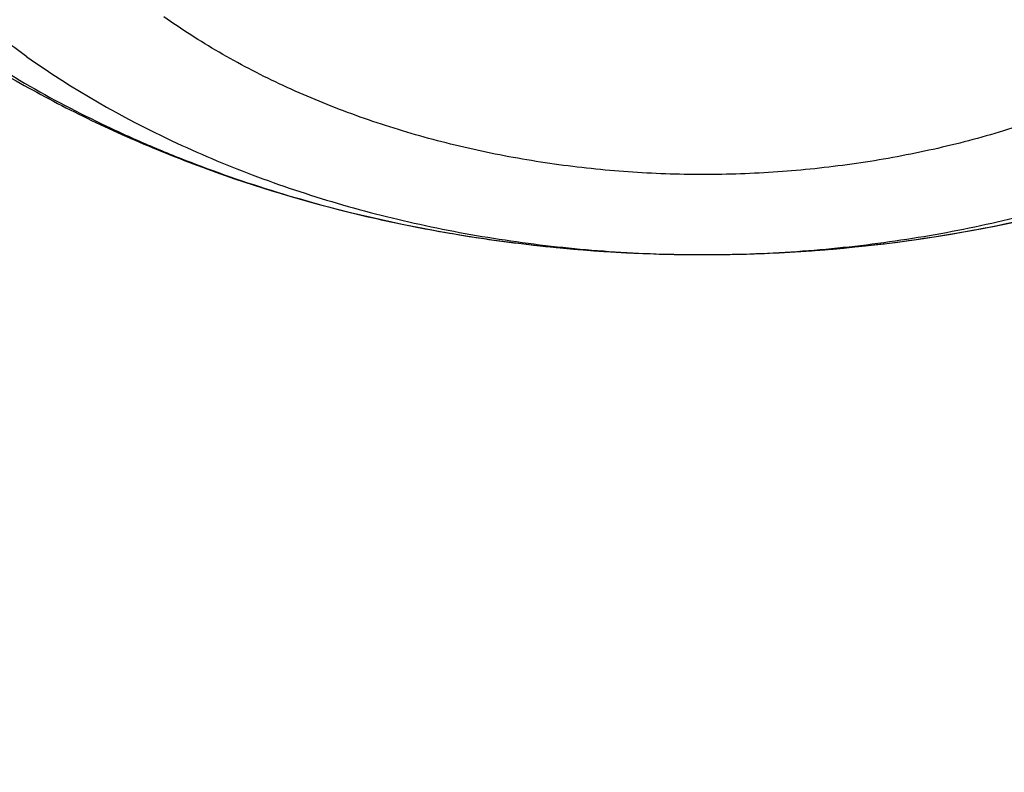
# Model space of a CAD drawing. Units: inches. Extents: x 7.1 to 14.8, y 1.2 to 17.3.
# Drawn here: x 12 to 12.1, y 13 to 13 of the extents above; entities that cross this region are included whole.
import ezdxf

# ---------------------------------------------------------------- set-up
doc = ezdxf.new("R2010")
doc.units = ezdxf.units.IN
doc.header["$LTSCALE"] = 1.21
doc.header["$MEASUREMENT"] = 0
doc.layers.get('0').update_dxf_attribs({"linetype": 'CONTINUOUS'})

msp = doc.modelspace()

# ---------------------------------------------------------------- linework, layer by layer
at = {"color": 7, "linetype": 'Continuous'}
for points, knots in [([(13.0859375505, 12.435866722), (13.0850130939, 12.4523339807), (13.0824320053, 12.485262211), (13.0763788711, 12.5344897544), (13.0681502441, 12.5835328618), (13.0577579557, 12.632334798), (13.0452166484, 12.6808414202), (13.0305437097, 12.7289993035), (13.013759064, 12.7767564104), (12.9948850222, 12.8240620392), (12.9739461106, 12.8708669248), (12.950968886, 12.9171232475), (12.9259817885, 12.962784635), (12.8990150178, 13.0078061493), (12.8701003988, 13.0521442388), (12.8392712787, 13.0957566868), (12.8065624543, 13.1386025599), (12.772010108, 13.1806421505), (12.7356517445, 13.2218369151), (12.6975261753, 13.2621494073), (12.6576734288, 13.3015432947), (12.6161350047, 13.3399830997), (12.5729527972, 13.3774349768), (12.5129559694, 13.4262428942), (12.450108797, 13.4726867061), (12.3846877392, 13.5167041613), (12.316761991, 13.5596001231), (12.2463981082, 13.5999302438), (12.1738523038, 13.6376614843), (12.0990888451, 13.6740281499), (12.0417177261, 13.6991657669), (12.0029295006, 13.7150009937)], [0, 0, 0, 0, 0.0279886442, 0.056028432, 0.0841416025, 0.1123499756, 0.1406748827, 0.1691370413, 0.1977564512, 0.2265522927, 0.2555428349, 0.2847453447, 0.3141760113, 0.3438498737, 0.373780762, 0.4039812432, 0.434462583, 0.4652347107, 0.4963061995, 0.5276842505, 0.5593746903, 0.5913819711, 0.6237091845, 0.6563580754, 0.7226137218, 0.7562250342, 0.7901520798, 0.8589273569, 0.8937697962000001, 0.9289031144, 1, 1, 1, 1]), ([(13.0859375505, 12.435866722), (13.0850419327, 12.4518202988), (13.0825375096, 12.4837275214), (13.0766559973, 12.5314393176), (13.0686523459, 12.5789967166), (13.0585347058, 12.6263511028), (13.0463132639, 12.673455673), (13.032000349, 12.720263481), (13.0156103665, 12.7667280237), (12.9971597863, 12.8128031414), (12.9766671333, 12.8584431076), (12.9541529534, 12.9036026598), (12.9296397825, 12.9482370409), (12.9031521254, 12.992302042), (12.8747164379, 13.0357540482), (12.844361083, 13.0785500701), (12.8121163025, 13.1206477816), (12.7780141982, 13.1620055661), (12.7420886934, 13.2025825507), (12.7043754939, 13.2423386387), (12.6649120578, 13.2812345487), (12.6237375684, 13.3192318587), (12.5808928813, 13.3562930355), (12.5364205031, 13.3923814569), (12.4903644908, 13.4274615), (12.4427706679, 13.4614984087), (12.3936855821, 13.49445894), (12.3259890088, 13.537133429), (12.2558191884, 13.5772917215), (12.1834332259, 13.6148982428), (12.1087473589, 13.6511969665), (12.0514248351, 13.6763034156), (12.0126609135, 13.6921287204)], [0, 0, 0, 0, 0.0275102435, 0.0550816496, 0.082740721, 0.1105133641, 0.1384247218, 0.1664990188, 0.1947594213, 0.2232279117, 0.2519251782, 0.2808705233, 0.3100817875, 0.3395752902, 0.3693657833, 0.3994664237, 0.4298887561, 0.4606427076, 0.4917365943, 0.5231771381, 0.5549694897, 0.5871172582, 0.6196225492, 0.6524860062, 0.6857068545999999, 0.7192829498000001, 0.7532108292, 0.7874857640999999, 0.8570451658, 0.8923210314, 0.9279134592, 1, 1, 1, 1]), ([(9.3177285298, 12.9628872333), (9.328070239299999, 12.9753823314), (9.3493377502, 13.0001347853), (9.3827386387, 13.0363019568), (9.417785892000001, 13.0716814767), (9.4669354636, 13.1180128011), (9.5189842177, 13.1623393836), (9.5736582534, 13.2045779413), (9.616342139, 13.2354726324), (9.6604232674, 13.2653680211), (9.7058558701, 13.2942333048), (9.7525916234, 13.3220378156), (9.800581135, 13.3487522669), (9.84977361, 13.3743484441), (9.9001170089, 13.3987993243), (9.951558070599999, 13.4220790932), (10.0040423634, 13.4441631675), (10.0575144059, 13.4650282339), (10.1119174822, 13.484652205), (10.1671946064, 13.503014531), (10.2422050235, 13.525856604), (10.318495883, 13.5460126583), (10.3958552125, 13.5634778497), (10.4743445228, 13.5792282887), (10.5736718132, 13.5954913829), (10.6941563076, 13.6094612356), (10.8156700327, 13.6178667634), (10.9376983093, 13.6206723352), (11.0597270111, 13.6178661756), (11.1812393121, 13.6094602615), (11.2817977314, 13.5978002566), (11.3615274872, 13.5856976556), (11.4403680329, 13.5718187967), (11.5183485511, 13.5552100798), (11.5952618248, 13.5358743567), (11.6521097164, 13.5200922067), (11.7082013623, 13.5030109438), (11.7634779892, 13.4846484673), (11.8178809732, 13.4650242189), (11.8713528038, 13.4441589191), (11.9238369023, 13.4220746047), (11.9752777491, 13.3987945994), (12.0256209258, 13.3743434896), (12.0748131695, 13.3487470917), (12.1228024371, 13.3220324202), (12.1695379358, 13.2942276943), (12.2149702774, 13.2653622062), (12.2590511346, 13.2354666176), (12.301734737, 13.2045717294), (12.3564083873, 13.1623329236), (12.4084567409, 13.1180061063), (12.4576058862, 13.0716745546), (12.4926528318, 13.0362948692), (12.5260533517, 13.0001275765), (12.5473206143, 12.97537507), (12.5576621661, 12.9628799715)], [0, 0, 0, 0, 0.0134988168, 0.0271526838, 0.0409643664, 0.05493578740000001, 0.0833581646, 0.0978132248, 0.1124286782, 0.1272030267, 0.1421341589, 0.1572193752, 0.1724554148, 0.1878384841, 0.2033642833, 0.2190280338, 0.2348245052, 0.2507480435, 0.2667925969, 0.2829517423, 0.2992187127, 0.3320450264, 0.3485918118, 0.3652164245, 0.3986641893, 0.4323236963, 0.466125634, 0.4999991657, 0.5338726939, 0.567674621, 0.6013341104, 0.6180898598, 0.6347841821, 0.667953159, 0.6844142115999999, 0.7007819019, 0.7170488518000001, 0.7332079751, 0.749252505, 0.7651760188, 0.7809724645999999, 0.7966361881999999, 0.8121619595, 0.8275450004000001, 0.8427810104000001, 0.8578661964000001, 0.8727972979, 0.8875716153000001, 0.9021870368000001, 0.9166420651999999, 0.9450643786, 0.9590357676000001, 0.9728474176999999, 0.9865012667, 1, 1, 1, 1]), ([(12.7998970651, 12.2954727189), (12.7998970648, 12.306246121), (12.7995228574, 12.327801281), (12.7978394332, 12.3601097305), (12.7950348673, 12.3923795095), (12.7911108696, 12.4245906016), (12.7860698323, 12.4567236781), (12.7799148274, 12.488759288), (12.772649604, 12.520678091), (12.7642785851, 12.5524608106), (12.7548068643, 12.584088262), (12.7442402014, 12.6155413601), (12.7325850177, 12.646801132), (12.7198483918, 12.6778487283), (12.7060380536, 12.7086654345), (12.6911623795, 12.7392326815), (12.6752303851, 12.7695320577), (12.6582517248, 12.7995453135), (12.6402366639, 12.8292543973), (12.6211961526, 12.8586413676), (12.6011415135, 12.8876887751), (12.5729498398, 12.9261009985), (12.5351975666, 12.9731787315), (12.4945753183, 13.0184965012), (12.4602414087, 13.0538747005), (12.4334613522, 13.0800674877), (12.4057806513, 13.1057873176), (12.3675325259, 13.1395723127), (12.3175316219, 13.1805251928), (12.2544697201, 13.2273227754), (12.1882404446, 13.2718745505), (12.1190042617, 13.3140731205), (12.0469274865, 13.353817811), (11.9721835664, 13.3910134636), (11.8949522258, 13.425571066), (11.8154191722, 13.4574078619), (11.7337756266, 13.4864475864), (11.6502178809, 13.5126206475), (11.5649468291, 13.5358643027), (11.4781674885, 13.5561228151), (11.3900885095, 13.5733475936), (11.3009216743, 13.5874973147), (11.2108813882, 13.598538026), (11.120184163, 13.6064432313), (11.0290480958, 13.6111939572), (10.9376923425, 13.6127788007), (10.8463365892, 13.6111939572), (10.7552005221, 13.6064432313), (10.6645032969, 13.598538026), (10.5744630108, 13.5874973147), (10.4852961756, 13.5733475936), (10.3972171966, 13.556122815), (10.3104378561, 13.5358643026), (10.2251668043, 13.5126206474), (10.1416090586, 13.4864475863), (10.0599655131, 13.4574078618), (9.980432459600001, 13.4255710659), (9.9032011189, 13.3910134635), (9.8284571989, 13.353817811), (9.7563804237, 13.3140731205), (9.6871442408, 13.2718745504), (9.620914965399999, 13.2273227754), (9.5578530636, 13.1805251928), (9.5078521596, 13.1395723127), (9.4696040342, 13.1057873176), (9.4419233333, 13.0800674877), (9.4151432768, 13.0538747005), (9.3808093672, 13.0184965012), (9.3401871189, 12.9731787316), (9.3024348457, 12.9261009985), (9.274243172, 12.8876887751), (9.254188532899999, 12.8586413676), (9.235148021599999, 12.8292543973), (9.217132960599999, 12.7995453135), (9.2001543004, 12.7695320578), (9.184222306, 12.7392326815), (9.1693466319, 12.7086654345), (9.1555362937, 12.6778487283), (9.1427996677, 12.646801132), (9.1311444841, 12.6155413601), (9.1205778212, 12.584088262), (9.111106100399999, 12.5524608106), (9.1027350815, 12.520678091), (9.0954698581, 12.488759288), (9.089314853200001, 12.4567236781), (9.0842738159, 12.4245906016), (9.0803498182, 12.3923795095), (9.0775452523, 12.3601097305), (9.075861827999999, 12.327801281), (9.0754876207, 12.3062461211), (9.075487620399999, 12.2954727189)], [0, 0, 0, 0, 0.0064254295, 0.012854726, 0.0192917401, 0.0257402902, 0.0322041463, 0.0386870151, 0.0451925255, 0.051724214, 0.0582855123, 0.0648797352, 0.0715100691, 0.0781795627, 0.0848911178, 0.0916474815, 0.09845124, 0.1053048128, 0.1122104482, 0.1191702203, 0.1261860264, 0.1332595851, 0.1475845429, 0.1621567321, 0.1695385796, 0.176984754, 0.1844957426, 0.1920718664, 0.2074188546, 0.2230262843, 0.2388911096, 0.2550080105, 0.2713695404, 0.2879662769, 0.3047869738, 0.3218187128, 0.3390470533, 0.3564561811, 0.3740290545, 0.3917475472999999, 0.4095925902000001, 0.4275443105, 0.4455821682, 0.463685092, 0.4818316136, 0.5, 0.5181683864, 0.5363149081, 0.5544178318999999, 0.5724556896, 0.5904074098, 0.6082524528000001, 0.6259709455, 0.6435438189, 0.6609529468, 0.6781812873, 0.6952130262, 0.7120337231, 0.7286304596, 0.7449919895999999, 0.7611088904000001, 0.7769737157, 0.7925811454, 0.8079281336, 0.8155042573000001, 0.823015246, 0.8304614204, 0.8378432679000001, 0.8524154570999999, 0.8667404149, 0.8738139736, 0.8808297797, 0.8877895518000001, 0.8946951872, 0.90154876, 0.9083525185, 0.9151088822, 0.9218204373000001, 0.9284899309, 0.9351202648, 0.9417144877, 0.948275786, 0.9548074745, 0.9613129849, 0.9677958537000001, 0.9742597098000001, 0.9807082599, 0.9871452740000001, 0.9935745705, 1, 1, 1, 1]), ([(11.0517929583, 13.5259125428), (11.0795387447, 13.5246440014), (11.1349195436, 13.5211840114), (11.2176269971, 13.5132216177), (11.2997125212, 13.5025092114), (11.380992254, 13.4890706397), (11.461285674, 13.4729357295), (11.5404140484, 13.4541403075), (11.6182013513, 13.4327260945), (11.6944745166, 13.4087406165), (11.7690638577, 13.3822370911), (11.8418034321, 13.3532743045), (11.9125314089, 13.3219164766), (11.9810904225, 13.2882331126), (12.047327916, 13.252298845), (12.1110964717, 13.214193265), (12.1722541255, 13.1740007396), (12.2306646678, 13.1318102252), (12.2861979314, 13.0877150684), (12.3387300542, 13.0418128168), (12.3881437614, 12.9942049718), (12.434328513, 12.9449969395), (12.4771810666, 12.8942972429), (12.5166044605, 12.842219422), (12.5466415584, 12.7975963245), (12.5688423434, 12.761334315), (12.5845218588, 12.7339695397), (12.5992834316, 12.7063504454), (12.6131189715, 12.6784921743), (12.6260206775, 12.6504103152), (12.6379813275, 12.6221205044), (12.6489942073, 12.5936385204), (12.6590531349, 12.5649802485), (12.6681524595, 12.5361616788), (12.6762870668, 12.5071988956), (12.6834523819, 12.4781080691), (12.6896443729, 12.4489054458), (12.6948595539, 12.4196073393), (12.6990949879, 12.390230121), (12.7023482889, 12.3607902097), (12.7046176236, 12.3313040627), (12.7059017131, 12.3017881651), (12.7061998333, 12.2722590206), (12.7055118162, 12.2427331404), (12.7038380497, 12.2132270342), (12.7011794773, 12.1837571994), (12.6975375975, 12.1543401113), (12.6929144622, 12.1249922131), (12.6873126754, 12.0957299062), (12.6807353915, 12.0665695402), (12.6731863124, 12.0375274033), (12.6646696852, 12.0086197129), (12.6551902986, 11.9798626064), (12.6447534793, 11.9512721319), (12.633365089, 11.9228642394), (12.6210315196, 11.8946547717), (12.60775969, 11.8666594565), (12.5935570398, 11.838893896), (12.5784315298, 11.8113735649), (12.5623916188, 11.7841137789), (12.5454463275, 11.757129773), (12.5276049734, 11.7304363685), (12.5025366333, 11.695113635), (12.4689781168, 11.6517605056), (12.4328615308, 11.6099225347), (12.4023357205, 11.5772025116), (12.3785292402, 11.5529503059), (12.3539200556, 11.5291025295), (12.3199164944, 11.4977337855), (12.2754529485, 11.4596148198), (12.2193413628, 11.4158890858), (12.1603770607, 11.3740861668), (12.0986922915, 11.3342993482), (12.0344241881, 11.2966164774), (11.9677158823, 11.2611210511), (11.8987158153, 11.2278916782), (11.827577526, 11.1970019954), (11.7544592892, 11.1685204737), (11.6795237772, 11.1425102704), (11.6029377025, 11.1190290813), (11.5248714484, 11.0981290076), (11.4454987023, 11.0798564369), (11.3649960349, 11.0642519308), (11.2835426465, 11.0513501393), (11.2013194503, 11.0411797008), (11.118510604, 11.0337632486), (11.0630804965, 11.0306683971), (11.0353161161, 11.0295829214)], [0, 0, 0, 0, 0.018253714, 0.0364594262, 0.054597228, 0.0726475953, 0.0905915042, 0.1084105479, 0.1260870551, 0.1436042098, 0.1609461737, 0.178098209, 0.1950468051, 0.2117798053, 0.228286537, 0.2445579417, 0.2605867061, 0.2763673924, 0.2918965659, 0.3071729195, 0.3221973896, 0.3369732619, 0.3515062625, 0.3658046269, 0.3798791446, 0.3868372574, 0.3937446312, 0.4006033307, 0.4074155745, 0.4141837313, 0.4209103157, 0.4275979826, 0.434249521, 0.4408678468, 0.4474559944, 0.4540171079, 0.460554431, 0.467071296, 0.4735711127, 0.480057356, 0.4865335526, 0.4930032684, 0.4994700943, 0.5059376327, 0.5124094828, 0.5188892274, 0.5253804186, 0.5318865641, 0.5384111146, 0.5449574505, 0.5515288707, 0.5581285807, 0.5647596822, 0.571425164, 0.5781278926, 0.5848706048, 0.5916559007, 0.5984862379, 0.6053639262, 0.6122911238000001, 0.6192698335, 0.6263019009, 0.6333890121, 0.6477329889, 0.6623134316, 0.6696954488, 0.6771392715000001, 0.6846454770999999, 0.6922144912, 0.7075408248, 0.7231198944, 0.7389499625, 0.7550271886, 0.7713457537999999, 0.7878979894, 0.8046745073999999, 0.8216643316, 0.8388550273000001, 0.8562328312999999, 0.8737827783, 0.8914888269, 0.9093339825, 0.9273004187999999, 0.9453695978, 0.9635223869, 0.9817391744, 1, 1, 1, 1]), ([(9.185860782799999, 12.391800001), (9.187046263500001, 12.4013445822), (9.1897319581, 12.4204210844), (9.194692658500001, 12.4489305853), (9.200587629700001, 12.4773530153), (9.2074137965, 12.5056729146), (9.215167660599999, 12.5338753661), (9.2238452213, 12.5619453561), (9.2334419962, 12.5898679553), (9.243953014299999, 12.6176282787), (9.2553728197, 12.6452115082), (9.2676954654, 12.67260289), (9.2809145338, 12.6997877705), (9.295023065499999, 12.7267515056), (9.310013828999999, 12.7534798441), (9.3312454912, 12.788915289), (9.3599848486, 12.8325571159), (9.3977306639, 12.8835529379), (9.4387860109, 12.9332650701), (9.4830623075, 12.9815851158), (9.5304648753, 13.0284091737), (9.5808920045, 13.0736360765), (9.6342354899, 13.1171681797), (9.6903807845, 13.1589114376), (9.7492072748, 13.1987756622), (9.810588541, 13.2366747206), (9.8743926427, 13.2725267277), (9.940482410700001, 13.3062542277), (10.0087157498, 13.3377843643), (10.078945949, 13.3670490401), (10.1510220022, 13.3939850661), (10.2247889393, 13.4185342922), (10.300088163, 13.4406437319), (10.3767577914, 13.4602656727), (10.454633007, 13.4773577797), (10.5335464111, 13.4918831849), (10.6133283846, 13.5038105605), (10.6938074515, 13.513114185), (10.7748106461, 13.5197739956), (10.8561638823, 13.5237756329), (10.9376923263, 13.5251104715), (11.0192207703, 13.5237756339), (11.1005740067, 13.5197739977), (11.1815772015, 13.5131141882), (11.2620562687, 13.5038105648), (11.3418382426, 13.4918831902), (11.4207516472, 13.477357786), (11.4986268636, 13.46026568), (11.5752964929, 13.44064374), (11.6505957173, 13.4185343013), (11.7243626551, 13.3939850761), (11.7964387089, 13.367049051), (11.8666689089, 13.3377843761), (11.9349022491, 13.3062542401), (12.0009920184, 13.2725267407), (12.0647961211, 13.2366747344), (12.1261773881, 13.1987756768), (12.1850038793, 13.158911453), (12.241149175, 13.1171681957), (12.2944926617, 13.073636093), (12.3449197922, 13.0284091907), (12.3923223613, 12.9815851332), (12.4365986593, 12.9332650877), (12.4776540077, 12.8835529557), (12.5153998244, 12.8325571337), (12.544139183, 12.7889153069), (12.5653708461, 12.753479862), (12.5803616102, 12.7267515237), (12.5944701426, 12.6997877887), (12.6076892115, 12.6726029083), (12.6200118578, 12.6452115266), (12.6314316638, 12.6176282971), (12.6419426826, 12.5898679738), (12.6515394581, 12.5619453747), (12.6602170194, 12.5338753847), (12.6679708842, 12.5056729331), (12.6747970517, 12.4773530336), (12.6806920236, 12.4489306034), (12.6856527246, 12.4204211026), (12.6883384195, 12.4013446004), (12.6895239004, 12.3918000193)], [0, 0, 0, 0, 0.0063703102, 0.0127570314, 0.0191634659, 0.0255928424, 0.0320483051, 0.038532903, 0.0450495808, 0.0516011699, 0.058190381, 0.064819797, 0.071491867, 0.0782089012, 0.0849730667, 0.0917863842, 0.1055664751, 0.1195637227, 0.1337888428, 0.1482501231, 0.162953465, 0.177902451, 0.1930984297, 0.2085406162, 0.2242262011, 0.2401504663, 0.2563069045, 0.2726873417, 0.2892820581, 0.3060799092, 0.3230684459, 0.340234032, 0.3575619608, 0.3750365684, 0.3926413459, 0.4103590496, 0.4281718087, 0.4460612326, 0.4640085165, 0.4819945455, 0.4999999984, 0.5180054513, 0.5359914803, 0.5539387642, 0.5718281882, 0.5896409474000001, 0.6073586511, 0.6249634288, 0.6424380366, 0.6597659654, 0.6769315516, 0.6939200883, 0.7107179396, 0.7273126561, 0.7436930934, 0.7598495318, 0.775773797, 0.791459382, 0.8069015687000001, 0.8220975475, 0.8370465336, 0.8517498756999999, 0.8662111561, 0.8804362763, 0.8944335242, 0.9082136153, 0.9150269328, 0.9217910984000001, 0.9285081326000001, 0.9351802026, 0.9418096187, 0.9483988298, 0.9549504190000001, 0.9614670967, 0.9679516947, 0.9744071574, 0.980836534, 0.9872429686, 0.9936296898, 1, 1, 1, 1]), ([(12.4082649437, 11.6515419846), (12.4244752567, 11.6699063089), (12.4555446256, 11.7072510648), (12.4912882096, 11.7560070361), (12.517612155, 11.795774744), (12.536139329, 11.8258321146), (12.553523281, 11.8562294984), (12.5697517109, 11.8869454417), (12.5848128825, 11.9179579171), (12.5986959595, 11.9492447653), (12.6113909278, 11.9807835976), (12.6228886269, 12.0125518408), (12.6331807522, 12.0445267455), (12.6422598638, 12.0766854035), (12.6501193932, 12.1090047646), (12.6567536503, 12.1414616529), (12.6621578285, 12.1740327845), (12.66632801, 12.2066947852), (12.6692611704, 12.2394242086), (12.6709551813, 12.2721975542), (12.6714088134, 12.3049912865), (12.6706217374, 12.3377818535), (12.6685945246, 12.3705457059), (12.6653286461, 12.4032593156), (12.6608264713, 12.435899195), (12.6550912653, 12.4684419151), (12.6481271851, 12.5008641243), (12.6399392752, 12.533142566), (12.6305334625, 12.5652540965), (12.6199165503, 12.5971757019), (12.6080962117, 12.6288845154), (12.595080982, 12.660357833), (12.5808802518, 12.6915731301), (12.5655042582, 12.7225080764), (12.5489640752, 12.7531405534), (12.5312716114, 12.7834486608), (12.5124395728, 12.8134107635), (12.4924815594, 12.8430053846), (12.4714116531, 12.8722116788), (12.4417214393, 12.9107829507), (12.4018600556, 12.9579177593), (12.3500673844, 13.012327704), (12.2942409689, 13.0646969042), (12.2345422262, 13.1148754571), (12.1711418395, 13.1627216959), (12.1042212627, 13.2080999674), (12.033971727, 13.250881708), (11.9605938319, 13.2909456217), (11.8842971697, 13.3281780176), (11.8052989976, 13.3624733656), (11.7238265694, 13.3937336955), (11.6683258131, 13.41238748), (11.6402315974, 13.4211939761)], [0, 0, 0, 0, 0.0313488904, 0.0621282786, 0.0773160292, 0.0923740654, 0.1073076361, 0.1221224827, 0.1368248292, 0.151421369, 0.1659192478, 0.1803260427, 0.1946497386, 0.2088986996, 0.2230816372, 0.2372075751, 0.2512858107, 0.265325873, 0.2793374784, 0.2933304844, 0.3073148409, 0.321300541, 0.3352975712, 0.3493158612, 0.3633652355, 0.3774553644, 0.391595719, 0.4057955272, 0.4200637323, 0.4344089559000001, 0.4488394631, 0.4633631317, 0.4779874253, 0.4927193698, 0.5075655339, 0.5225320131, 0.5376244172, 0.5528478616, 0.5682069604, 0.5837058240999999, 0.6151332445000001, 0.6471566814, 0.679791096, 0.7130438357, 0.7469149709, 0.7813976886, 0.8164787214, 0.8521387988, 0.8883531098, 0.9250917691, 0.9623202812, 1, 1, 1, 1]), ([(10.9376923427, 13.1416098704), (10.965360473, 13.1416098588), (11.0206475429, 13.1403490097), (11.1032557485, 13.1346810613), (11.1851782452, 13.1252605543), (11.2660725973, 13.1121264664), (11.3456035415, 13.0953331348), (11.4234407348, 13.0749500014), (11.4992610895, 13.0510612978), (11.5727498554, 13.0237656881), (11.6436019724, 12.993175819), (11.711523288, 12.9594178079), (11.7762317294, 12.9226307263), (11.8374584621, 12.8829659208), (11.8949487108, 12.8405866168), (11.948463446, 12.7956663539), (11.9977776218, 12.7483916172), (12.0354151515, 12.7069582493), (12.0631783437, 12.6728292328), (12.0827135668, 12.6469141006), (12.1010561298, 12.6205660227), (12.1181871337, 12.5938120387), (12.1340885262, 12.5666800559), (12.148743629, 12.5391982758), (12.162137026, 12.5113953135), (12.1742546156, 12.483300131), (12.1850836185, 12.454942019), (12.1946125973, 12.426350566), (12.2028314723, 12.3975556285), (12.2097315363, 12.3685873001), (12.2153054707, 12.3394758791), (12.2195473582, 12.3102518352), (12.2224526905, 12.2809457732), (12.2240183773, 12.2515883982), (12.2242427519, 12.2222104775), (12.2231255745, 12.1928428041), (12.2206680333, 12.1635161584), (12.2168727444, 12.1342612704), (12.2117437435, 12.1051087824), (12.2052864792, 12.0760892131), (12.1975078025, 12.0472329217), (12.188415956, 12.0185700743), (12.1780205601, 11.9901306109), (12.1663326006, 11.9619442121), (12.1533644125, 11.9340402735), (12.1391296525, 11.9064478622), (12.1236433205, 11.8791957404), (12.1069215942, 11.8523121438), (12.0889823665, 11.8258254902), (12.0762926521, 11.8085445717), (12.0697557529, 11.7999796887)], [0, 0, 0, 0, 0.0376549347, 0.0752315769, 0.1126524229, 0.1498416326, 0.1867258322, 0.2232349588, 0.2593031154, 0.2948694438, 0.3298790152, 0.3642837388, 0.398043291, 0.4311260538, 0.4635100529, 0.4951838825, 0.5261475816, 0.5564134249, 0.571294483, 0.5860116321, 0.6005701049000001, 0.6149759786, 0.6292361710000001, 0.6433584300999999, 0.6573513157, 0.6712241733, 0.6849870990000001, 0.6986508958, 0.7122270202, 0.7257275205, 0.7391649658, 0.7525523672, 0.7659030914, 0.7792307687000001, 0.7925491965000001, 0.8058722390999999, 0.8192137276000001, 0.832587359, 0.8460065988, 0.8594845869, 0.8730340492, 0.8866672167, 0.9003957514, 0.9142306809999999, 0.9281823432999999, 0.9422603392, 0.9564734945000001, 0.9708298313, 0.9853365468, 1, 1, 1, 1]), ([(10.9376923427, 11.308102346), (10.9583392989, 11.308102346), (10.9996119418, 11.3088183187), (11.0613815408, 11.3120382688), (11.1228544656, 11.3173962574), (11.1838819317, 11.3248794297), (11.2443174457, 11.3344698297), (11.304015618, 11.3461444418), (11.3628329256, 11.3598752568), (11.4206279443, 11.3756293415), (11.4772617176, 11.3933689219), (11.5325980841, 11.413051469), (11.5865040021, 11.434629814), (11.6388498646, 11.458052266), (11.6895098047, 11.483262741), (11.7383619963, 11.5102008926), (11.7852889332, 11.538802269), (11.8301776993, 11.5689984702), (11.8729202252, 11.6007173114), (11.9134135394, 11.6338829892), (11.9515599864, 11.6684162536), (11.9872674605, 11.7042346224), (12.020449536, 11.7412524255), (12.0510259268, 11.7793814635), (12.0789217138, 11.8185294173), (12.0999594733, 11.8520545366), (12.1153609092, 11.8792798701), (12.1261593844, 11.8998163107), (12.1362417956, 11.9205341475), (12.1456021734, 11.9414211055), (12.1542348031, 11.9624645447), (12.1621344553, 11.9836517952), (12.1692963295, 12.0049700774), (12.1757160736, 12.0264065332), (12.181389783, 12.0479482268), (12.1863140059, 12.0695821548), (12.1904857449, 12.0912952536), (12.1939024593, 12.1130744079), (12.1965620671, 12.1349064592), (12.1984629468, 12.156778214), (12.199603939, 12.1786764524), (12.1999843472, 12.2005879371), (12.199603939, 12.2224994218), (12.1984629468, 12.2443976602), (12.1965620671, 12.2662694149), (12.1939024593, 12.2881014662), (12.1904857449, 12.3098806206), (12.1863140059, 12.3315937194), (12.181389783, 12.3532276473), (12.1757160736, 12.374769341), (12.1692963295, 12.3962057967), (12.1621344553, 12.417524079), (12.1542348031, 12.4387113295), (12.1456021734, 12.4597547687), (12.1362417956, 12.4806417267), (12.1261593844, 12.5013595635), (12.1153609092, 12.5218960041), (12.0999594733, 12.5491213376), (12.0789217138, 12.5826464569), (12.0510259268, 12.6217944106), (12.020449536, 12.6599234487), (11.9872674605, 12.6969412517), (11.9515599864, 12.7327596205), (11.9134135394, 12.7672928849), (11.8729202252, 12.8004585627), (11.8301776993, 12.832177404), (11.7852889332, 12.8623736051), (11.7383619963, 12.8909749815), (11.6895098047, 12.9179131331), (11.6388498646, 12.9431236082), (11.5865040021, 12.9665460602), (11.5325980841, 12.9881244052), (11.4772617176, 13.0078069523), (11.4206279443, 13.0255465327), (11.3628329256, 13.0413006174), (11.304015618, 13.0550314323), (11.2443174457, 13.0667060445), (11.1838819317, 13.0762964444), (11.1228544656, 13.0837796167), (11.0613815408, 13.0891376054), (10.9996119418, 13.0923575555), (10.9583392989, 13.0930735282), (10.9376923427, 13.0930735282)], [0, 0, 0, 0, 0.0181685927, 0.0363153058, 0.0544184266, 0.0724564814, 0.0904083978, 0.1082536357, 0.1259723221, 0.1435453876, 0.1609547057, 0.1781832344, 0.1952151594, 0.2120360402, 0.228632958, 0.2449946666, 0.2611117437, 0.2769767425, 0.2925843426, 0.3079314986, 0.3230175802, 0.3378445047, 0.3524168532, 0.3667419674, 0.380830018, 0.3946940366, 0.4015476842, 0.4083515170000001, 0.4151079545, 0.4218195829, 0.4284891494, 0.4351195558, 0.4417138508, 0.4482752208, 0.4548069807, 0.4613125621, 0.4677955018, 0.4742594285, 0.480708049, 0.4871451335, 0.4935745002, 0.5, 0.5064254998, 0.5128548665, 0.519291951, 0.5257405715, 0.5322044982, 0.5386874379, 0.5451930193, 0.5517247792000001, 0.5582861492, 0.5648804442, 0.5715108506000001, 0.5781804171, 0.5848920455, 0.591648483, 0.5984523158, 0.6053059634000001, 0.6191699820000001, 0.6332580326, 0.6475831468, 0.6621554953000001, 0.6769824198000001, 0.6920685014, 0.7074156573999999, 0.7230232575, 0.7388882563, 0.7550053334000001, 0.7713670420000001, 0.7879639598, 0.8047848406, 0.8218167656, 0.8390452943000001, 0.8564546124, 0.8740276779, 0.8917463643000001, 0.9095916022, 0.9275435186, 0.9455815734, 0.9636846942, 0.9818314073000001, 1, 1, 1, 1]), ([(12.0245491133, 13.0118027705), (12.0260330109, 13.0108002465), (12.0290887052, 13.0088839641), (12.0338769447, 13.0062983914), (12.0388762036, 13.0039900739), (12.0458230089, 13.0012782911), (12.0530650078, 12.9991638948), (12.0605014053, 12.9976483956), (12.0680979012, 12.9965280205), (12.0777230184, 12.9958958242), (12.0892749582, 12.9963647031), (12.1006386844, 12.9980532091), (12.1098221638, 13.0004716592), (12.1168745346, 13.0030013404), (12.1236191289, 13.0058836521), (12.1300145307, 13.0093402257), (12.1359446375, 13.0133589674), (12.1400987372, 13.0166148993), (12.1439616739, 13.0201211193), (12.1475106287, 13.0238676612), (12.1507219587, 13.0278423813), (12.1535717375, 13.032030491), (12.156036001, 13.0364137407), (12.1580914183, 13.0409698012), (12.1597163189, 13.0456717533), (12.160891896, 13.0504883274), (12.1616034621, 13.0553833794), (12.1617623439, 13.0586753998), (12.1617623439, 13.0603194032)], [0, 0, 0, 0, 0.0309616782, 0.0623050717, 0.09402377449999999, 0.1260997335, 0.1911765135, 0.22412177, 0.2572626557, 0.3238755288, 0.3905477505, 0.4567809446, 0.5221234740999999, 0.5543585215, 0.586248194, 0.6488791684, 0.6796381387, 0.7100232745, 0.7400526766, 0.7697528431, 0.7991571108, 0.8283035605, 0.8572327744, 0.8859859913, 0.9146030376000001, 0.9431215526000001, 0.9715765171999999, 1, 1, 1, 1]), ([(10.9376923427, 13.0193273253), (10.9424915105, 13.0193273253), (10.9520896269, 13.019291185), (10.9640861805, 13.019145927), (10.9736815341, 13.0189634285), (10.983274052, 13.0187360303), (10.9952602107, 13.0183698267), (11.0096357187, 13.0178055264), (11.024000515, 13.0171193037), (11.0383523504, 13.0163089326), (11.0526889897, 13.0153733509), (11.0670083078, 13.0143131396), (11.0860672448, 13.0127347689), (11.1098345827, 13.0104527375), (11.1382626666, 13.0072187696), (11.1759576986, 13.0022568787), (11.2227152524, 12.9948369982), (11.2782072356, 12.9839849378), (11.3328807647, 12.9712214817), (11.3866039341, 12.9565773123), (11.4392476966, 12.9400875317), (11.4906854529, 12.9217916752), (11.5407935396, 12.9017335807), (11.5894514798, 12.8799613015), (11.6365422786, 12.8565269762), (11.6819526893, 12.831486693), (11.7255734823, 12.8049003605), (11.7672997007, 12.7768315658), (11.8070308906, 12.747347409), (11.8446713292, 12.7165183458), (11.8801302441, 12.6844180469), (11.9133220207, 12.6511231849), (11.9441663203, 12.616713392), (11.9725885123, 12.5812706532), (11.9985189585, 12.5448807857), (12.0180745445, 12.5137176071), (12.0323909023, 12.4884103764), (12.0424285927, 12.4693207871), (12.0518006684, 12.4500625816), (12.0605015805, 12.4306471701), (12.0685260165, 12.411086302), (12.0758691146, 12.3913917544), (12.082526412, 12.3715754063), (12.0884938645, 12.3516492105), (12.0937678439, 12.3316251913), (12.0983451415, 12.311515436), (12.1022229706, 12.2913320878), (12.1053989687, 12.2710873379), (12.1078711992, 12.2507934177), (12.1096381546, 12.2304625911), (12.1106987588, 12.2101071467), (12.1110523654, 12.1897393894), (12.110698759, 12.169371632), (12.1096381549, 12.1490161876), (12.1078711996, 12.128685361), (12.1053989693, 12.1083914407), (12.1022229714, 12.0881466908), (12.0983451424, 12.0679633425), (12.0937678449, 12.0478535871), (12.0884938656, 12.0278295678), (12.0825264132, 12.0079033719), (12.075869116, 11.9880870237), (12.0685260179, 11.9683924761), (12.060501582, 11.9488316078), (12.05180067, 11.9294161962), (12.0424285943, 11.9101579906), (12.032390904, 11.8910684011), (12.0180745463, 11.8657611702), (11.9985189603, 11.8345979913), (11.972588514, 11.7982081234), (11.944166322, 11.7627653844), (11.9133220223, 11.7283555911), (11.8801302455, 11.6950607288), (11.8446713304, 11.6629604296), (11.8070308915, 11.6321313661), (11.7672997014, 11.6026472091), (11.7255734827, 11.5745784141), (11.6819526894, 11.5479920815), (11.6365422785, 11.5229517981), (11.5894514794, 11.4995174728), (11.540793539, 11.4777451935), (11.4906854521, 11.4576870989), (11.4392476957, 11.4393912424), (11.3866039331, 11.4229014618), (11.3328807637, 11.4082572924), (11.2782072345, 11.3954938364), (11.2227152515, 11.384641776), (11.1759576978, 11.3772218955), (11.1382626659, 11.3722600048), (11.1098345821, 11.3690260368), (11.0860672443, 11.3667440054), (11.0670083075, 11.3651656349), (11.0526889895, 11.3641054236), (11.0383523504, 11.3631698418), (11.0240005152, 11.3623594706), (11.0096357189, 11.3616732477), (10.995260211, 11.3611089472), (10.9832740523, 11.3607427447), (10.9736815344, 11.3605153477), (10.9640861806, 11.3603328504), (10.952089627, 11.3601875907), (10.9424915105, 11.3601514491), (10.9376923427, 11.3601514491)], [0, 0, 0, 0, 0.0045431492, 0.0090860487, 0.0113572565, 0.0136282369, 0.0181693624, 0.0227091264, 0.0272471826, 0.031783188, 0.03631680950000001, 0.0408477091, 0.0453755454, 0.05442059480000001, 0.0634493742, 0.0724592325, 0.09041103140000001, 0.1082561546, 0.1259747273, 0.1435476793, 0.1609568853, 0.1781853034, 0.1952171187, 0.2120378909, 0.228634702, 0.2449963055, 0.2611132783, 0.2769781749, 0.2925856748, 0.3079327316, 0.323018716, 0.3378455452, 0.3524177998, 0.3667428218, 0.3808307819, 0.3946947114, 0.4015483148, 0.4083521039, 0.4151084981, 0.4218200835, 0.4284896073, 0.4351199711, 0.4417142236, 0.4482755516, 0.4548072696, 0.4613128093, 0.4677957076, 0.4742595929, 0.480708172, 0.4871452151, 0.4935745407, 0.4999999993, 0.5064254579, 0.5128547835, 0.5192918267000001, 0.5257404058, 0.5322042911, 0.5386871893999999, 0.5451927290999999, 0.5517244472, 0.5582857751, 0.5648800276, 0.5715103914999999, 0.5781799153, 0.5848915008, 0.591647895, 0.5984516840999999, 0.6053052876, 0.6191692171000001, 0.6332571773, 0.6475821994, 0.6621544541, 0.6769812834000001, 0.6920672679000001, 0.7074143248999999, 0.7230218249, 0.7388867215, 0.7550036945, 0.771365298, 0.7879621093000001, 0.8047828815000001, 0.8218146969, 0.839043115, 0.8564523211, 0.8740252731, 0.8917438458, 0.9095889689, 0.9275407678, 0.9365506259999999, 0.9455794054000001, 0.9546244547, 0.959152291, 0.9636831906000001, 0.968216812, 0.9727528174, 0.9772908735, 0.9818306375, 0.986371763, 0.9886427434, 0.9909139512, 0.9954568508, 1, 1, 1, 1]), ([(12.0991096644, 12.1897393872), (12.0991096623, 12.1981385503), (12.0987448458, 12.2149470498), (12.0971039402, 12.2401301617), (12.0943708497, 12.2652660761), (12.0905481936, 12.2903303896), (12.0856396358, 12.3152995677), (12.0796498764, 12.3401499651), (12.0725846452, 12.3648581206), (12.0644506931, 12.3894007072), (12.0552557823, 12.4137545748), (12.0450086771, 12.4378967659), (12.0337191305, 12.4618045406), (12.0213978799, 12.4854553886), (12.0080566089, 12.5088270794), (11.9937080311, 12.5318975668), (11.9783655119, 12.5546454416), (11.9564906612, 12.5846716111), (11.9266894129, 12.6212887466), (11.8941240277, 12.6561624959), (11.8663187103, 12.6831796072), (11.8444764308, 12.7030892069), (11.8217814595, 12.7225150727), (11.7982549289, 12.7414392451), (11.7739188406, 12.7598440502), (11.740254841, 12.7837870709), (11.6962530965, 12.8123020345), (11.6408709889, 12.8440032243), (11.5828491496, 12.8732432924), (11.5224066062, 12.8999124485), (11.4597698256, 12.9239114864), (11.3951739173, 12.9451507876), (11.3288612171, 12.9635510599), (11.261080543, 12.9790435496), (11.1920862264, 12.9915703442), (11.1221371728, 13.0010845965), (11.0514958858, 13.0075507141), (10.9804274814, 13.0109445023), (10.9091986835, 13.0112532587), (10.8380768346, 13.0084758315), (10.767328825, 13.0026226041), (10.6972203147, 12.9937155204), (10.6280138792, 12.9817877486), (10.5599711748, 12.9668844674), (10.515304119, 12.9549350758), (10.4932371752, 12.9484718176)], [0, 0, 0, 0, 0.0124812692, 0.0249742689, 0.0374906521, 0.0500419197, 0.0626393458, 0.0752939088, 0.0880162259, 0.1008164925, 0.113704429, 0.1266892321, 0.1397795343, 0.1529833694, 0.1663081433, 0.1797606145, 0.1933468765, 0.2070723488, 0.2349549964, 0.2634428306, 0.2779219556, 0.2925586726, 0.3073537685, 0.3223074187, 0.3374192061, 0.3526881397, 0.3836876808, 0.4152907008, 0.4474708201, 0.4801945965, 0.5134222435, 0.5471083418, 0.5812025372999999, 0.6156502275, 0.6503932322, 0.6853704513, 0.7205185128, 0.7557724095999999, 0.7910661323999999, 0.8263332963, 0.8615077665, 0.8965242853000001, 0.9313191031999999, 0.9658306175, 1, 1, 1, 1]), ([(12.0991096644, 12.1849482003), (12.0991096623, 12.1933473634), (12.0987448458, 12.2101558628), (12.0971039402, 12.2353389747), (12.0943708497, 12.2604748892), (12.0905481936, 12.2855392027), (12.0856396358, 12.3105083807), (12.0796498764, 12.3353587781), (12.0725846453, 12.3600669336), (12.0644506931, 12.3846095202), (12.0552557823, 12.4089633878), (12.0450086772, 12.4331055788), (12.0337191306, 12.4570133535), (12.0213978801, 12.4806642015), (12.0080566091, 12.5040358923), (11.9937080312, 12.5271063797), (11.9783655121, 12.5498542545), (11.9564906614, 12.5798804239), (11.9266894131, 12.6164975595), (11.894124028, 12.6513713087), (11.8663187106, 12.67838842), (11.8444764312, 12.6982980197), (11.8217814598, 12.7177238855), (11.7982549292, 12.7366480579), (11.7739188409, 12.755052863), (11.7402548415, 12.7789958837), (11.6962530971, 12.8075108473), (11.6408709896, 12.839212037), (11.5828491503, 12.8684521052), (11.5224066069, 12.8951212613), (11.4597698264, 12.9191202992), (11.3951739182, 12.9403596004), (11.3288612182, 12.9587598727), (11.2610805439, 12.9742523625), (11.1920862277, 12.9867791572), (11.1221371733, 12.9962934094), (11.0514958895, 13.0027595275), (10.9804274735, 13.0061533141), (10.909198719, 13.0064620765), (10.8380767084, 13.0036846275), (10.7673293, 12.997831481), (10.7088149166, 12.990397384), (10.6624288455, 12.9829279299), (10.6279491663, 12.9765834238), (10.5994269284, 12.9706689084), (10.5767679908, 12.9655664917), (10.5598774533, 12.9615602402), (10.5430759485, 12.9573705773), (10.5208288429, 12.9515506875), (10.5042411975, 12.9469068459), (10.4932371752, 12.9436838424)], [0, 0, 0, 0, 0.0124811842, 0.0249740988, 0.0374903969, 0.050041579, 0.0626389193, 0.0752933961, 0.08801562660000001, 0.1008158061, 0.1137036548, 0.1266883695, 0.1397785826, 0.1529823276, 0.166307011, 0.1797593906, 0.19334556, 0.2070709388, 0.2349533967, 0.2634410368, 0.2779200632, 0.2925566805, 0.3073516757, 0.3223052243, 0.3374169086, 0.3526857383, 0.3836850683, 0.4152878731, 0.4474677732, 0.4801913270000001, 0.5134187477000001, 0.5471046165, 0.58119858, 0.6156460355, 0.6503888037, 0.6853657847, 0.7205136067, 0.7557672636, 0.791060746, 0.8263276699, 0.8615019006, 0.8965181809, 0.9139481697, 0.9313149287000001, 0.9486108331, 0.9572300108, 0.9658287006999999, 0.9744060231999999, 0.9829610258, 1, 1, 1, 1])]:
    msp.add_open_spline(points, degree=3, knots=knots, dxfattribs=at)
at = {"color": 9, "linetype": 'Continuous'}
for points, knots in [([(12.6913937854, 11.5820359127), (12.7078197393, 11.6021535155), (12.7393114244, 11.6429660122), (12.7755370911, 11.6959452164), (12.8022588393, 11.739035945), (12.8210988436, 11.7715650588), (12.8388041824, 11.8044116703), (12.8553643182, 11.837556259), (12.8707691665, 11.8709787939), (12.8850093991, 11.9046591564), (12.8980763718, 11.9385770422), (12.9099621513, 11.9727120032), (12.920659516, 12.0070434507), (12.9301619622, 12.0415506708), (12.9384637089, 12.0762128358), (12.9455597031, 12.1110090176), (12.951445623, 12.1459182005), (12.9561178825, 12.1809192946), (12.9595736334, 12.2159911496), (12.9618107687, 12.2511125683), (12.9628279241, 12.2862623206), (12.9626244792, 12.3214191576), (12.961200558, 12.3565618257), (12.958557029, 12.3916690808), (12.9546955043, 12.426719702), (12.9496183383, 12.4616925064), (12.9433286253, 12.4965663621), (12.935830197, 12.5313202027), (12.9271276195, 12.56593304), (12.917226189, 12.600383978), (12.9061319277, 12.6346522256), (12.8938515793, 12.6687171091), (12.8803926034, 12.7025580854), (12.8657631706, 12.7361547532), (12.8499721546, 12.7694868676), (12.8330291331, 12.8025343429), (12.8149443554, 12.8352772975), (12.7957288325, 12.8676959411), (12.7753939633, 12.899771053), (12.7466894993, 12.9422247731), (12.7080283825, 12.9943404517), (12.6575655243, 13.0549347701), (12.6029630856, 13.1137000205), (12.544354366, 13.1704941709), (12.4818807727, 13.2251819512), (12.41569317, 13.2776325855), (12.3459511038, 13.3277207754), (12.2728225249, 13.3753268111), (12.1964835689, 13.4203368253), (12.1171174464, 13.4626433438), (12.0349167696, 13.5021444281), (11.9787071436, 13.5263945923), (11.9501923427, 13.538035711)], [0, 0, 0, 0, 0.0314300146, 0.0623458481, 0.0776220512, 0.09278181279999999, 0.107829966, 0.1227717247, 0.1376126737, 0.1523587573, 0.1670162664, 0.1815918215, 0.1960923544, 0.2105250871, 0.2248975082, 0.2392173471, 0.2534925459, 0.2677312293, 0.2819416731, 0.2961322704, 0.3103114977, 0.3244878792, 0.338669951, 0.3528662254, 0.3670851549, 0.3813350973, 0.3956242818, 0.4099607756, 0.4243524531, 0.4388069664, 0.4533317181, 0.4679338359, 0.4826201502, 0.4973971734000001, 0.5122710826, 0.5272477037, 0.5423324990999999, 0.5575305564, 0.5728465811, 0.5882848895, 0.6195404712, 0.6513272942, 0.6836657061, 0.7165698551999999, 0.7500478643999999, 0.7841020597, 0.8187292407, 0.8539209788, 0.8896639349, 0.9259401881, 0.9627275691, 1, 1, 1, 1]), ([(12.2031664034, 12.1409209961), (12.2041253569, 12.1486417885), (12.2057615524, 12.1641074387), (12.2073662359, 12.1873655739), (12.2081179108, 12.2106456939), (12.2080160174, 12.2339317044), (12.207060638, 12.2572080151), (12.2052524195, 12.2804589072), (12.2025925937, 12.303668717), (12.1990829702, 12.3268218018), (12.1947259364, 12.3499025639), (12.1895244541, 12.372895458), (12.1834820573, 12.395785004), (12.1766028488, 12.418555797), (12.1688914959, 12.4411925187), (12.1603532275, 12.463679947), (12.1509938274, 12.4860029682), (12.1408196346, 12.50814658), (12.1298375196, 12.5300959269), (12.1180549502, 12.5518362141), (12.1054797162, 12.5733530763), (12.087593425, 12.6018427622), (12.0632633572, 12.6368299359), (12.0311717076, 12.6775079288), (11.996146473, 12.716951432), (11.9582831297, 12.7550542034), (11.9176836244, 12.7917151895), (11.8744573164, 12.8268367618), (11.8287203852, 12.8603254989), (11.7805956386, 12.8920922665), (11.7302121851, 12.9220524883), (11.6777051196, 12.9501263574), (11.6232151801, 12.9762390563), (11.5668883857, 13.0003209583), (11.5088756583, 13.02230782), (11.4493324275, 13.0421409602), (11.3884182219, 13.0597674237), (11.3262962437, 13.075140129), (11.2631329445, 13.0882180025), (11.1990975447, 13.0989660931), (11.1343617131, 13.1073556695), (11.0690986132, 13.1133643004), (11.0034842812, 13.1169759204), (10.9596313813, 13.1177790384), (10.9376923427, 13.1177790393)], [0, 0, 0, 0, 0.0130070637, 0.0259934892, 0.0389679102, 0.0519390172, 0.06491551570000001, 0.0779060865, 0.0909193439, 0.103963797, 0.1170478105, 0.1301795678, 0.1433670358, 0.1566179328, 0.1699396975, 0.1833394619, 0.1968240268, 0.2103998401, 0.2240729782, 0.2378491301, 0.2517335849, 0.2657312216, 0.2940801275, 0.3229299625, 0.3523045335, 0.3822209143, 0.41268961, 0.4437147961, 0.4752946123, 0.5074214949, 0.5400825339, 0.573259845, 0.606930949, 0.6410691531, 0.6756439301999999, 0.7106212933, 0.7459641656, 0.7816327425, 0.8175848487, 0.8537762888, 0.8901611928000001, 0.9266923561, 0.9633215725, 1, 1, 1, 1]), ([(12.201449973, 12.1271015411), (12.2024076266, 12.1348118617), (12.2040416043, 12.1502565356), (12.2056441135, 12.1734831255), (12.206394771, 12.1967316705), (12.2062930178, 12.219986098), (12.2053389361, 12.2432308389), (12.2035331721, 12.2664501957), (12.2008769557, 12.2896285259), (12.1973720943, 12.3127502081), (12.1930209718, 12.3357996657), (12.1878265461, 12.3587613746), (12.1817923465, 12.3816198755), (12.1749224699, 12.4043597846), (12.1672215777, 12.4269658042), (12.1586948915, 12.4494227329), (12.1493481872, 12.4717154775), (12.1391877953, 12.4938290561), (12.128220577, 12.5157486333), (12.1164539898, 12.5374594344), (12.1038958131, 12.5589471134), (12.0860337831, 12.5873981591), (12.0617367165, 12.6223378801), (12.0296885954, 12.6629607021), (11.9947108681, 12.7023507087), (11.9568988812, 12.740401802), (11.9163544432, 12.7770130655), (11.8731867651, 12.8120870032), (11.8275118688, 12.8455303202), (11.7794523955, 12.8772540033), (11.7291372787, 12.9071735907), (11.67670143, 12.9352093839), (11.6222853965, 12.9612866669), (11.5660349994, 12.9853359072), (11.5081009557, 13.0072929487), (11.4486384844, 13.0270991898), (11.3878068976, 13.044701747), (11.3257691764, 13.0600536027), (11.2626915462, 13.0731137391), (11.1987429984, 13.0838472524), (11.1340949687, 13.0922254503), (11.0689203857, 13.0982259318), (11.0033950471, 13.1018326536), (10.9596016252, 13.1026346822), (10.9376923427, 13.1026346822)], [0, 0, 0, 0, 0.0130070639, 0.0259934894, 0.0389679106, 0.0519390176, 0.0649155163, 0.077906087, 0.0909193445, 0.1039637976, 0.1170478111, 0.1301795683, 0.1433670364, 0.1566179333, 0.1699396979, 0.1833394622, 0.196824027, 0.2103998403, 0.2240729783, 0.2378491301, 0.2517335848, 0.2657312213, 0.294080127, 0.3229299618, 0.3523045326, 0.3822209132, 0.4126896087, 0.4437147946, 0.4752946107, 0.5074214932, 0.5400825321, 0.5732598432, 0.6069309472, 0.6410691514, 0.6756439285, 0.7106212918000001, 0.7459641642, 0.7816327412, 0.8175848475, 0.8537762879, 0.8901611920999999, 0.9266923556000001, 0.9633215723, 1, 1, 1, 1]), ([(12.0304663103, 13.0103323412), (12.0289020938, 13.0114384093), (12.0259230125, 13.0137548132), (12.0218887555, 13.0175875889), (12.0184023768, 13.0216846824), (12.0159635829, 13.0253161804), (12.0143289659, 13.0283095213), (12.0132680992, 13.0305777174), (12.0123659605, 13.0328802355), (12.0116247326, 13.0352115827), (12.0110462835, 13.0375660878), (12.0106320613, 13.0399380319), (12.0103831093, 13.042321633), (12.0103000553, 13.0447110725), (12.0103831093, 13.0471005121), (12.0106320613, 13.0494841132), (12.0110462835, 13.0518560573), (12.0116247327, 13.0542105624), (12.0123659603, 13.0565419094), (12.0132680997, 13.0588444283), (12.0143289639, 13.0611126216), (12.0159635941, 13.0641059767), (12.0184022827, 13.0677373621), (12.0212830034, 13.0711226636), (12.0238539148, 13.073701531), (12.0266480623, 13.0762310407), (12.0304666656, 13.0792003634), (12.0354746134, 13.0823998408), (12.0408996421, 13.0852365539), (12.0466895386, 13.0876836342), (12.0527890677, 13.0897181349), (12.0591399326, 13.0913208445), (12.065681459, 13.0924766149), (12.0723511276, 13.0931744893), (12.0790851776, 13.0934078516), (12.0858192331, 13.0931744877), (12.0924888853, 13.0924766215), (12.0990304707, 13.0913208203), (12.1053811205, 13.0897182233), (12.1114814291, 13.0876833143), (12.1190893143, 13.0844682407), (12.1244253849, 13.0814081679), (12.1277040467, 13.0790898039)], [0, 0, 0, 0, 0.0309542054, 0.0608652842, 0.08975953769999999, 0.1177070056, 0.1313665062, 0.1448364735, 0.1581382393, 0.1712956011, 0.1843345578, 0.1972829758, 0.2101701888, 0.2230265412, 0.2358828937, 0.2487701066, 0.2617185246, 0.2747574814, 0.2879148431, 0.3012166089, 0.3146865762, 0.3283460768, 0.356293545, 0.3851878066, 0.4000186758, 0.41510877, 0.4460629003, 0.4780454555, 0.5110055121, 0.5448605507000001, 0.5795012935, 0.6147964588, 0.6505974097, 0.6867426381, 0.72306212, 0.7593816018999999, 0.7955268303, 0.8313277812000001, 0.8666229465999999, 0.9012636890000001, 0.9351187194, 1, 1, 1, 1]), ([(12.0984606198, 12.9978462096), (12.1016868355, 12.9984400628), (12.1064613115, 12.9995549735), (12.1126470135, 13.001499962), (12.1185551997, 13.0036962979), (12.1241889546, 13.0063102282), (12.1294697417, 13.0093353084), (12.1343577067, 13.0125326296), (12.1388468846, 13.0160937383), (12.14284645, 13.0199944717), (12.145538614, 13.0230196793), (12.1479446218, 13.0261640361), (12.1500540806, 13.0294142922), (12.1518575962, 13.0327565068), (12.1533471048, 13.0361763227), (12.1545158568, 13.0396589449), (12.1553584955, 13.0431892074), (12.1558711154, 13.0467516341), (12.1560513201, 13.0503305257), (12.1558982616, 13.0539100629), (12.1554126596, 13.0574744211), (12.1545967862, 13.0610078872), (12.1534544259, 13.0644949636), (12.1519908206, 13.0679204559), (12.1502126063, 13.0712695393), (12.148127752, 13.0745278097), (12.1457455014, 13.077681327), (12.1430763373, 13.080716644), (12.1401318667, 13.0836208701), (12.1369250406, 13.0863815637), (12.1346466571, 13.0880995163), (12.1334694353, 13.0889319378)], [0, 0, 0, 0, 0.0753003071, 0.1123084138, 0.1487929384, 0.2199388606, 0.2545335785, 0.2884200899, 0.3539558018, 0.3856295214, 0.4165776718, 0.4468289974, 0.4764266859, 0.5054284664, 0.5339062602, 0.5619452774, 0.5896424907, 0.6171044698, 0.6444446236, 0.6717799822, 0.6992277196, 0.7269016653, 0.7549090566, 0.7833477374, 0.8123039412999999, 0.8418507154000001, 0.8720469687000001, 0.9029370572, 0.9345509731999999, 0.966904285, 1, 1, 1, 1]), ([(12.0304663103, 13.0103323412), (12.0337449722, 13.0080139771), (12.0390810427, 13.0049539044), (12.0466889279, 13.0017388308), (12.0527892365, 12.9997039218), (12.0591398863, 12.9981013248), (12.0656814717, 12.9969455236), (12.0723511239, 12.9962476574), (12.0790851794, 12.9960142935), (12.0858192294, 12.9962476557), (12.092488898, 12.9969455301), (12.0990304244, 12.9981013006), (12.1053812893, 12.9997040101), (12.1114808184, 13.0017385109), (12.117270715, 13.0041855912), (12.1226957436, 13.0070223043), (12.1277036914, 13.0102217817), (12.1315222947, 13.0131911043), (12.1343164422, 13.0157206141), (12.1368873536, 13.0182994814), (12.1397680743, 13.021684783), (12.1422067629, 13.0253161684), (12.1438413932, 13.0283095235), (12.1449022573, 13.0305777168), (12.1458043967, 13.0328802357), (12.1465456243, 13.0352115827), (12.1471240735, 13.0375660878), (12.1475382957, 13.0399380319), (12.1477872478, 13.042321633), (12.1478703018, 13.0447110725), (12.1477872478, 13.0471005121), (12.1475382957, 13.0494841132), (12.1471240735, 13.0518560573), (12.1465456244, 13.0542105624), (12.1458043965, 13.0565419096), (12.1449022578, 13.0588444277), (12.1438413911, 13.0611126238), (12.1422067741, 13.0641059646), (12.1397679802, 13.0677374627), (12.1362816015, 13.0718345562), (12.1322473445, 13.0756673319), (12.1292682632, 13.0779837358), (12.1277040467, 13.0790898039)], [0, 0, 0, 0, 0.0648812806, 0.098736311, 0.1333770534, 0.1686722188, 0.2044731697, 0.2406183981, 0.27693788, 0.3132573619, 0.3494025903, 0.3852035412, 0.4204987065, 0.4551394493, 0.4889944879, 0.5219545445, 0.5539370996999999, 0.58489123, 0.5999813242, 0.6148121934, 0.643706455, 0.6716539232, 0.6853134237999999, 0.6987833911, 0.7120851569, 0.7252425186, 0.7382814754000001, 0.7512298934, 0.7641171063, 0.7769734587999999, 0.7898298112000001, 0.8027170242, 0.8156654422, 0.8287043989, 0.8418617607, 0.8551635265, 0.8686334938, 0.8822929944, 0.9102404623, 0.9391347158, 0.9690457946, 1, 1, 1, 1]), ([(12.1178614788, 13.0680533487), (12.1184930424, 13.0676104867), (12.119724178, 13.0667016984), (12.1220524674, 13.0647993105), (12.1247100544, 13.062272298), (12.1274852864, 13.0590013158), (12.1297959688, 13.0555512822), (12.1313272069, 13.0525340147), (12.1322929353, 13.0500704742), (12.1328852647, 13.0482112626), (12.1333481971, 13.0463336429), (12.1336799519, 13.0444419831), (12.1338791067, 13.0425409026), (12.1339451588, 13.0406351421), (12.1338786286, 13.0387294185), (12.1336799086, 13.0368283634), (12.1333496024, 13.0349365841), (12.1328885123, 13.0330586822), (12.1322974813, 13.0311991752), (12.1313317841, 13.0287354348), (12.1297976718, 13.0257187715), (12.1274821207, 13.0222707011), (12.124702561, 13.0190018877), (12.1214839275, 13.0159452469), (12.116577415, 13.0121310153), (12.1117230898, 13.0093458072), (12.1072737204, 13.0073559464), (12.1041333128, 13.0060994005), (12.1000565487, 13.0047397099), (12.0949917154, 13.0034604701), (12.0897743851, 13.0025388242), (12.0844548809, 13.0019825883), (12.0790840813, 13.0017958584), (12.0737132775, 13.0019821388), (12.0683941831, 13.0025414465), (12.0631771652, 13.0034644997), (12.0581111704, 13.0047412486), (12.0532440838, 13.0063600386), (12.0486234901, 13.0083071521), (12.0449896405, 13.0102052223), (12.0422538768, 13.0118766772), (12.0409460421, 13.0127610313), (12.0403088782, 13.0132153789)], [0, 0, 0, 0, 0.0156270284, 0.0309852143, 0.06089373009999999, 0.089777201, 0.1177160958, 0.1448299461, 0.1581323733, 0.1712910621, 0.1843314271, 0.1972807947, 0.2101684156, 0.2230249659, 0.2358815457, 0.2487690087, 0.2617175948, 0.2747565919, 0.2879140429, 0.3012163473, 0.3283343534, 0.3562819254, 0.3851748575, 0.4150872604999999, 0.4460429458, 0.5109234752, 0.5277499046999999, 0.5447873765, 0.5794288646, 0.6147236147999999, 0.6505250716, 0.6866710161, 0.7229909937000001, 0.7593108165000001, 0.7954551641, 0.8312556756999999, 0.8665540981000001, 0.9012030984999999, 0.9350682689, 0.9680305807999999, 0.9841459881999999, 1, 1, 1, 1]), ([(12.0247004994, 13.0120211081), (12.0283210141, 13.0094613289), (12.0331942647, 13.0066587637), (12.0393462583, 13.0038892316), (12.0436865227, 13.0021380195), (12.0470351184, 13.0010085959), (12.0493031553, 13.000335032)], [0, 0, 0, 0, 0.4865598467, 0.6126836455, 0.7403777295999999, 1, 1, 1, 1]), ([(12.0493031553, 13.000335032), (12.0532084796, 12.9991752248), (12.0592160805, 12.9977954182), (12.067368539, 12.9966661279), (12.073595369, 12.9961705927), (12.079858452, 12.9960348142), (12.0881786724, 12.9963335158), (12.0943841664, 12.9970958523), (12.0984606198, 12.9978462096)], [0, 0, 0, 0, 0.2461576582, 0.3712507394, 0.4971232594, 0.6233626935000001, 0.7495503983, 1, 1, 1, 1])]:
    msp.add_open_spline(points, degree=3, knots=knots, dxfattribs=at)

doc.saveas('drawing.dxf')
